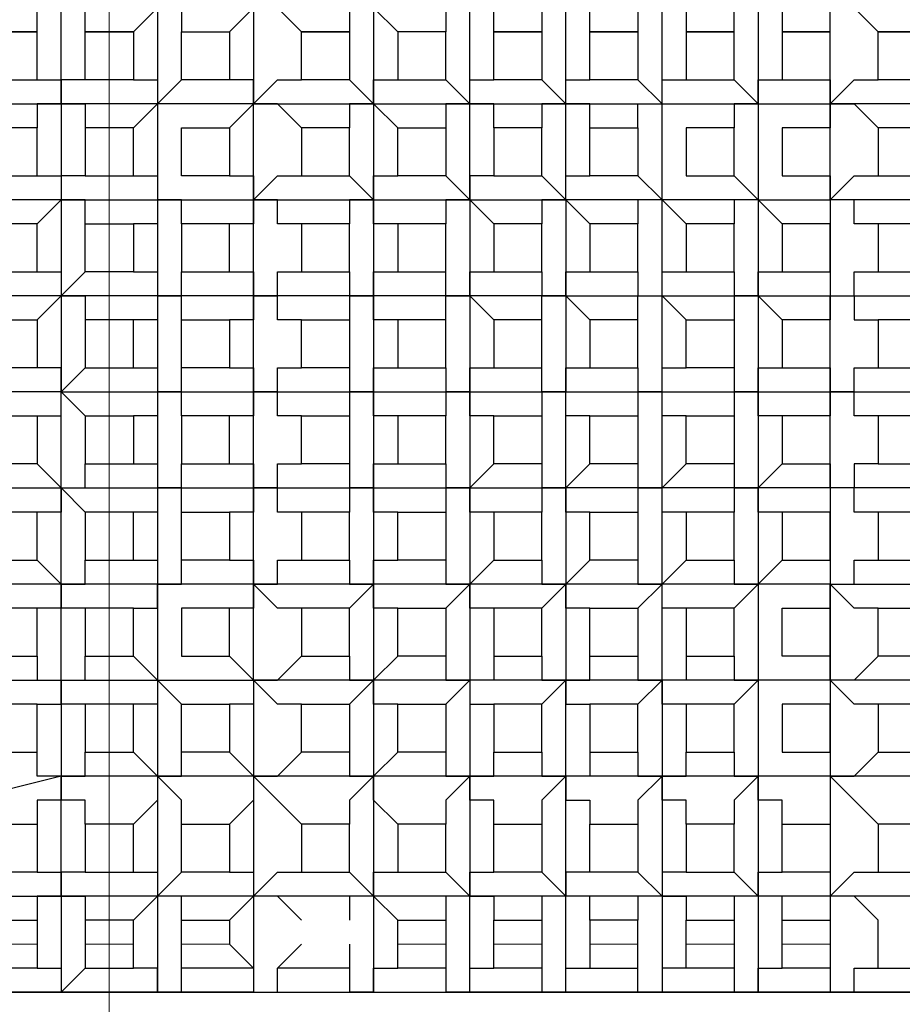
# Model space of a CAD drawing. Units: millimetres. Extents: x -54 to 938, y -64 to 940.
# Drawn here: x 177 to 182, y 353 to 359 of the extents above; entities that cross this region are included whole.
import ezdxf

# ---------------------------------------------------------------- set-up
doc = ezdxf.new("R2010")
doc.units = ezdxf.units.MM
doc.layers.add('PDF_Geometry', color=7, linetype='Continuous')
doc.styles.add('Text_Std', font='arial.ttf')
doc.dimstyles.new('Dim_Std', dxfattribs={"dimscale": 6, "dimtxt": 2, "dimasz": 2, "dimexe": 2, "dimexo": 2, "dimgap": 0.5, "dimtad": 1, "dimdec": 0, "dimzin": 0, "dimdsep": 46, "dimtxsty": 'Text_Std', "dimblk": 'ARCHTICK', "dimcen": 0.09, "dimclrd": 256, "dimclre": 256, "dimclrt": 256, "dimadec": 0, "dimazin": 0, "dimtfac": 1, "dimtdec": 0, "dimtmove": 2, "dimatfit": 3, "dimldrblk": 'CLOSEDBLANK', "dimfxl": 1, "dimtolj": 1, "dimtzin": 0, "dimlwd": -1, "dimlwe": -1, "dimarcsym": 1})

# ---------------------------------------------------------------- blocks, each defined once
blk = doc.blocks.new('_ArchTick')
at = {"color": 0, "linetype": 'ByBlock', "const_width": 0.15}
blk.add_lwpolyline([(-0.5, -0.5), (0.5, 0.5)], dxfattribs=at)
blk = doc.blocks.new('*D10')
at = {"transparency": 16777216}
for p, q in [((165.1723, 933.2357), (-49.1477, 933.2357)), ((-37.1477, 5.0917), (-37.1477, 933.2357)), ((131.1807, 5.0917), (-49.1477, 5.0917))]:
    blk.add_line(p, q, dxfattribs=at)
at = {"layer": 'Defpoints', "color": 0, "transparency": 16777216}
for p in [(-37.1477, 933.2357), (177.1723, 933.2357), (143.1807, 5.0917)]:
    blk.add_point(p, dxfattribs=at)
at = {"transparency": 16777216, "xscale": 12, "yscale": 12, "zscale": 12}
for p, rotation in [((-37.1477, 933.2357), 90), ((-37.1477, 5.0917), 270)]:
    blk.add_blockref('_ArchTick', p, dxfattribs=dict(at, rotation=rotation))
at = {"transparency": 16777216, "insert": (-46.2746, 469.1637), "char_height": 12, "attachment_point": 5, "rotation": 90, "style": 'Text_Std'}
blk.add_mtext('\\A1;928', dxfattribs=at)
blk = doc.blocks.new('_ClosedBlank')
at = {"color": 0, "linetype": 'ByBlock', "lineweight": -2}
for p, q in [((-1, 0.16667), (0, 0)), ((-1, 0.16667), (-1, -0.16667)), ((0, 0), (-1, -0.16667))]:
    blk.add_line(p, q, dxfattribs=at)

msp = doc.modelspace()

# ---------------------------------------------------------------- linework, layer by layer
at = {"layer": 'PDF_Geometry', "lineweight": 15}
msp.add_lwpolyline([(177.1723, 58.0955), (177.1723, 934.8201)], dxfattribs=at)
at = {"layer": 'PDF_Geometry', "lineweight": 25}
for points in [[(178.9007, 361.4275), (178.7567, 361.4275), (178.7567, 361.5716), (178.0365, 361.5716), (178.0365, 362.1477), (177.4604, 362.1477), (177.4604, 361.5716), (177.4604, 360.9954), (177.4604, 360.4193), (177.4604, 359.8432), (177.4604, 359.2671), (177.4604, 358.5469), (177.4604, 357.9708), (177.4604, 357.3946), (177.4604, 356.8185), (177.4604, 356.2424), (177.4604, 355.6662), (177.4604, 355.0901), (177.4604, 354.514), (177.4604, 353.7938), (176.8843, 353.7938), (176.7402, 353.7938), (176.7402, 353.6498)], [(177.0283, 358.6909), (176.8843, 358.6909), (176.8843, 358.5469), (176.8843, 359.2671), (177.4604, 359.2671), (177.6044, 359.123), (177.6044, 358.979), (177.8925, 358.979), (178.0365, 359.123), (178.0365, 359.2671), (178.0365, 359.8432), (178.0365, 360.4193), (178.0365, 360.9954), (177.4604, 360.9954), (176.8843, 360.9954), (176.7402, 361.1395)], [(182.3575, 359.4111), (182.2135, 359.2671), (182.0694, 359.2671), (182.0694, 358.5469), (181.4933, 358.5469), (181.4933, 359.2671), (181.4933, 359.8432), (181.4933, 360.4193), (181.4933, 360.9954), (182.0694, 360.9954), (182.6456, 360.9954), (183.0777, 360.9954), (183.0777, 360.4193), (183.0777, 359.8432), (183.0777, 359.2671), (183.0777, 359.4111), (183.0777, 359.6991), (182.7896, 359.6991), (182.7896, 359.4111), (183.0777, 359.4111)], [(179.4768, 357.8267), (179.3328, 357.9708), (179.3328, 358.5469), (179.3328, 359.2671), (179.3328, 359.8432), (179.3328, 360.4193), (178.7567, 360.4193), (178.0365, 360.4193), (177.4604, 360.4193), (176.8843, 360.4193), (176.8843, 360.2753), (177.0283, 360.2753)], [(177.6044, 359.6991), (177.8925, 359.6991), (177.8925, 359.4111), (178.0365, 359.2671), (178.0365, 358.5469), (178.7567, 358.5469), (179.3328, 358.5469), (179.9089, 358.5469), (179.7649, 358.5469), (179.7649, 358.4029), (179.4768, 358.4029), (179.4768, 358.1148), (179.7649, 358.1148), (179.7649, 358.4029)], [(176.1641, 358.4029), (176.1641, 358.5469), (176.3081, 358.5469), (176.3081, 358.6909), (176.1641, 358.6909), (176.1641, 358.979), (175.876, 358.979), (176.1641, 358.979), (176.1641, 359.123), (176.3081, 359.123), (176.3081, 359.2671), (176.3081, 359.123), (176.4522, 359.123), (176.4522, 358.979), (176.4522, 358.6909), (176.7402, 358.6909), (176.7402, 358.979), (176.4522, 358.979), (176.7402, 358.979), (176.7402, 359.123), (176.8843, 359.123), (176.8843, 359.2671), (177.0283, 359.2671), (177.0283, 359.4111)], [(177.6044, 359.4111), (177.6044, 359.2671), (177.4604, 359.2671), (178.0365, 359.2671), (178.7567, 359.123), (178.7567, 358.5469), (178.7567, 357.9708), (178.7567, 357.3946), (178.7567, 356.8185), (178.7567, 356.2424), (178.7567, 355.6662), (178.0365, 355.6662), (177.4604, 355.6662), (176.8843, 355.6662), (176.8843, 355.5222), (176.7402, 355.5222)], [(177.3164, 359.4111), (177.4604, 359.2671), (177.4604, 359.123), (177.3164, 358.979), (177.3164, 358.6909), (177.0283, 358.6909), (177.0283, 358.979), (177.0283, 359.123), (176.8843, 359.123), (176.8843, 359.2671), (176.7402, 359.2671), (176.7402, 359.4111)], [(177.0283, 357.8267), (177.3164, 357.8267), (177.3164, 357.5387), (177.0283, 357.5387), (177.0283, 357.8267), (177.0283, 357.9708), (176.8843, 357.9708), (177.4604, 357.9708), (178.0365, 357.9708), (178.7567, 357.9708), (179.3328, 357.9708), (179.9089, 357.9708), (179.9089, 358.5469), (179.9089, 359.2671), (180.053, 359.2671), (180.053, 359.4111)], [(178.6127, 359.4111), (178.6127, 359.2671), (178.7567, 359.123), (178.6127, 359.123), (178.6127, 358.979), (178.6127, 358.6909), (178.3246, 358.6909), (178.3246, 358.979), (178.1806, 359.123), (178.0365, 359.2671), (178.1806, 359.2671), (178.3246, 359.4111)], [(182.5015, 359.4111), (182.6456, 359.2671), (182.6456, 359.123), (182.5015, 358.979), (182.5015, 358.6909), (182.3575, 358.6909), (182.3575, 358.979), (182.5015, 358.979), (182.3575, 358.979), (182.2135, 359.123), (182.0694, 359.2671), (182.0694, 359.123), (182.0694, 358.979), (181.7814, 358.979), (182.0694, 358.979), (182.0694, 358.6909), (181.7814, 358.6909), (181.7814, 358.979), (181.6373, 359.123), (181.4933, 359.2671), (181.6373, 359.2671), (181.7814, 359.4111)], [(181.0612, 359.2671), (181.0612, 358.5469), (181.0612, 357.9708), (181.0612, 357.3946), (181.0612, 356.8185), (181.0612, 356.2424), (181.0612, 355.6662), (181.0612, 355.0901), (180.4851, 355.0901), (179.9089, 355.0901), (179.3328, 355.0901), (178.7567, 355.0901), (178.0365, 355.0901), (178.0365, 355.6662), (178.0365, 356.2424), (178.7567, 356.2424), (178.6127, 356.2424), (178.6127, 356.0983)], [(179.1888, 359.123), (179.1888, 358.979), (178.9007, 358.979), (178.9007, 358.6909), (179.1888, 358.6909), (179.1888, 358.979), (178.9007, 358.979), (178.7567, 359.123)], [(179.7649, 359.123), (179.7649, 358.979), (179.4768, 358.979), (179.4768, 359.123)], [(180.341, 359.123), (180.341, 358.979), (180.341, 358.6909), (180.053, 358.6909), (180.053, 358.979), (180.341, 358.979), (180.053, 358.979), (180.053, 359.123)], [(180.6291, 356.0983), (180.6291, 355.8103), (180.9172, 355.8103), (180.9172, 356.0983), (180.6291, 356.0983), (180.4851, 356.0983), (180.4851, 356.2424), (180.4851, 356.8185), (180.4851, 357.3946), (180.4851, 357.9708), (180.4851, 358.5469), (180.4851, 359.123)], [(180.6291, 359.123), (180.6291, 358.979), (180.9172, 358.979), (180.9172, 359.123)], [(181.2052, 359.123), (181.2052, 358.979), (181.4933, 358.979), (181.4933, 359.123)], [(176.7402, 358.6909), (176.8843, 358.6909), (176.8843, 358.5469), (176.7402, 358.5469), (176.7402, 358.4029)], [(177.3164, 358.4029), (177.4604, 358.5469), (177.6044, 358.6909)], [(177.3164, 358.6909), (177.4604, 358.6909), (177.4604, 358.5469)], [(178.3246, 358.4029), (178.1806, 358.5469), (178.0365, 358.5469), (178.0365, 358.6909), (177.8925, 358.6909)], [(177.8925, 358.4029), (178.0365, 358.5469), (178.1806, 358.6909), (178.3246, 358.6909)], [(178.6127, 358.6909), (178.7567, 358.5469), (178.6127, 358.5469), (178.6127, 358.4029)], [(178.9007, 358.4029), (178.7567, 358.5469), (178.7567, 358.6909), (178.9007, 358.6909)], [(179.1888, 358.6909), (179.3328, 358.5469), (179.1888, 358.5469), (179.1888, 358.4029)], [(179.4768, 358.4029), (179.4768, 358.5469), (179.3328, 358.5469), (179.3328, 358.6909), (179.4768, 358.6909)], [(179.7649, 358.6909), (179.9089, 358.5469), (179.9089, 358.6909), (180.053, 358.6909)], [(180.341, 358.4029), (180.341, 358.5469), (180.4851, 358.5469), (180.4851, 358.6909), (180.6291, 358.6909)], [(180.341, 358.6909), (180.4851, 358.5469)], [(180.9172, 358.6909), (181.0612, 358.5469), (181.0612, 358.6909), (181.2052, 358.6909)], [(181.2052, 357.8267), (181.0612, 357.9708), (181.4933, 357.9708), (181.4933, 358.5469), (181.6373, 358.6909), (181.7814, 358.6909)], [(181.4933, 358.6909), (181.4933, 358.5469), (181.4933, 358.4029)], [(177.0283, 356.9625), (176.8843, 356.8185), (177.0283, 356.6745), (177.3164, 356.6745), (177.3164, 356.3864), (177.4604, 356.3864), (177.4604, 356.2424), (178.0365, 356.2424), (178.0365, 356.8185), (178.0365, 357.3946), (178.0365, 357.9708), (178.0365, 358.5469), (177.4604, 358.5469), (176.8843, 358.5469), (177.0283, 358.5469), (177.0283, 358.4029), (177.0283, 358.1148), (176.8843, 358.1148), (176.8843, 357.9708), (176.8843, 357.3946), (176.8843, 356.8185), (176.3081, 356.8185)], [(176.7402, 357.2506), (176.7402, 356.9625), (176.4522, 356.9625), (176.4522, 357.2506), (176.7402, 357.2506), (176.8843, 357.3946), (176.3081, 357.3946), (176.3081, 357.9708), (176.3081, 358.5469), (176.8843, 358.5469), (176.8843, 357.9708), (176.3081, 357.9708), (176.3081, 358.1148), (176.4522, 358.1148)], [(180.053, 358.4029), (180.053, 358.5469), (179.9089, 358.5469), (180.4851, 358.5469), (181.0612, 358.5469), (181.4933, 358.5469), (181.6373, 358.5469), (181.7814, 358.4029), (181.7814, 358.1148), (182.0694, 358.1148), (182.0694, 358.4029), (181.7814, 358.4029)], [(181.0612, 358.5469), (180.9172, 358.5469), (180.9172, 358.4029)], [(183.7978, 358.4029), (183.7978, 358.5469), (183.6538, 358.5469), (183.0777, 358.5469), (182.6456, 358.5469), (182.0694, 358.5469), (182.0694, 357.9708), (181.4933, 357.9708), (181.4933, 357.3946), (182.0694, 357.3946), (182.6456, 357.3946), (182.6456, 356.8185), (183.0777, 356.8185), (183.6538, 356.8185), (183.7978, 356.9625)], [(177.0283, 358.1148), (177.3164, 358.1148), (177.3164, 358.4029), (177.0283, 358.4029)], [(176.7402, 358.1148), (176.8843, 358.1148), (176.8843, 357.9708), (176.7402, 357.8267)], [(177.3164, 358.1148), (177.4604, 358.1148), (177.4604, 357.9708)], [(177.8925, 358.1148), (178.0365, 358.1148), (178.0365, 357.9708), (178.0365, 357.8267), (177.8925, 357.8267)], [(178.3246, 357.8267), (178.1806, 357.8267), (178.1806, 357.9708), (178.0365, 357.9708), (178.1806, 358.1148), (178.3246, 358.1148)], [(178.6127, 358.1148), (178.7567, 357.9708), (178.6127, 357.9708), (178.6127, 357.8267)], [(178.9007, 357.8267), (178.7567, 357.8267), (178.7567, 357.9708), (178.7567, 358.1148), (178.9007, 358.1148)], [(179.1888, 358.1148), (179.3328, 357.9708), (179.1888, 357.9708), (179.1888, 357.8267)], [(179.4768, 358.1148), (179.3328, 358.1148), (179.3328, 357.9708), (179.3328, 357.3946), (179.3328, 356.8185), (179.3328, 356.2424), (179.3328, 355.6662), (179.3328, 355.0901), (179.3328, 354.9461), (179.4768, 354.9461), (179.4768, 354.658), (179.7649, 354.658), (179.7649, 354.9461), (179.4768, 354.9461)], [(179.7649, 358.1148), (179.9089, 357.9708), (179.7649, 357.9708), (179.7649, 357.8267)], [(180.9172, 358.1148), (181.0612, 357.9708), (180.4851, 357.9708), (179.9089, 357.9708), (179.9089, 357.3946), (179.9089, 356.8185), (179.9089, 356.9625), (180.053, 356.9625), (180.341, 356.9625), (180.341, 356.8185), (180.4851, 356.8185), (181.0612, 356.8185), (181.4933, 356.8185), (181.4933, 357.3946), (181.6373, 357.3946), (181.6373, 357.2506), (181.7814, 357.2506)], [(180.053, 357.8267), (179.9089, 357.9708), (179.9089, 358.1148), (180.053, 358.1148)], [(180.341, 358.1148), (180.4851, 357.9708), (180.341, 357.9708), (180.341, 357.8267)], [(181.7814, 357.8267), (181.6373, 357.8267), (181.6373, 357.9708), (181.4933, 357.9708), (181.6373, 358.1148), (181.7814, 358.1148)], [(181.4933, 358.1148), (181.4933, 357.9708), (181.4933, 357.8267)], [(177.6044, 357.8267), (177.6044, 357.9708), (177.4604, 357.9708), (177.4604, 357.8267), (177.3164, 357.8267)], [(180.6291, 357.8267), (180.4851, 357.9708)], [(181.0612, 357.9708), (180.9172, 357.9708), (180.9172, 357.8267)], [(181.7814, 356.3864), (181.6373, 356.3864), (181.6373, 356.2424), (181.4933, 356.2424), (181.4933, 356.8185), (182.0694, 356.8185), (182.0694, 357.3946), (182.0694, 357.9708), (182.6456, 357.9708), (182.6456, 357.3946), (182.7896, 357.3946), (182.7896, 357.2506)], [(179.7649, 357.5387), (179.7649, 357.8267), (179.4768, 357.8267), (179.4768, 357.5387), (179.7649, 357.5387), (179.7649, 357.3946), (179.9089, 357.3946), (180.4851, 357.3946), (181.0612, 357.3946), (181.4933, 357.3946), (181.6373, 357.3946), (181.6373, 357.5387), (181.7814, 357.5387)], [(176.4522, 354.9461), (176.3081, 354.9461), (176.3081, 355.0901), (176.8843, 355.0901), (176.8843, 355.6662), (176.3081, 355.6662), (176.3081, 356.2424), (176.3081, 356.8185), (176.3081, 357.3946), (176.4522, 357.5387)], [(176.7402, 357.5387), (176.8843, 357.5387), (176.8843, 357.3946), (177.0283, 357.5387)], [(177.3164, 357.5387), (177.4604, 357.5387), (177.4604, 357.3946), (177.4604, 357.2506), (177.3164, 357.2506)], [(177.6044, 357.2506), (177.6044, 357.3946), (177.4604, 357.3946), (177.6044, 357.3946), (177.6044, 357.5387)], [(177.8925, 357.5387), (178.0365, 357.5387), (178.0365, 357.3946), (178.0365, 357.2506), (177.8925, 357.2506)], [(178.3246, 357.2506), (178.1806, 357.2506), (178.1806, 357.3946), (178.0365, 357.3946), (178.1806, 357.3946), (178.1806, 357.5387), (178.3246, 357.5387)], [(178.6127, 357.5387), (178.6127, 357.3946), (178.7567, 357.3946), (178.6127, 357.3946), (178.6127, 357.2506)], [(178.9007, 357.2506), (178.7567, 357.2506), (178.7567, 357.3946), (178.7567, 357.5387), (178.9007, 357.5387)], [(179.4768, 357.2506), (179.3328, 357.3946), (179.1888, 357.3946), (179.1888, 357.5387)], [(179.1888, 357.2506), (179.1888, 357.3946), (179.3328, 357.3946), (179.3328, 357.5387), (179.4768, 357.5387)], [(180.053, 357.2506), (179.9089, 357.3946), (179.9089, 357.5387), (180.053, 357.5387)], [(180.341, 357.2506), (180.341, 357.3946), (180.4851, 357.3946), (180.4851, 357.5387), (180.6291, 357.5387)], [(180.341, 357.5387), (180.341, 357.3946), (180.4851, 357.3946), (180.6291, 357.2506)], [(180.9172, 357.5387), (180.9172, 357.3946), (181.0612, 357.3946), (180.9172, 357.3946), (180.9172, 357.2506)], [(181.2052, 357.2506), (181.0612, 357.3946), (181.0612, 357.5387), (181.2052, 357.5387)], [(181.4933, 357.5387), (181.4933, 357.3946), (181.4933, 357.2506)], [(178.6127, 356.3864), (178.6127, 356.2424), (178.7567, 356.2424), (179.3328, 356.2424), (179.9089, 356.2424), (179.9089, 356.8185), (179.7649, 356.8185), (179.7649, 356.9625), (179.7649, 357.2506), (179.7649, 357.3946), (179.9089, 357.3946), (179.3328, 357.3946), (178.7567, 357.3946), (178.0365, 357.3946), (177.4604, 357.3946), (176.8843, 357.3946), (177.0283, 357.3946), (177.0283, 357.2506)], [(179.7649, 357.2506), (179.4768, 357.2506), (179.4768, 356.9625), (179.7649, 356.9625)], [(180.341, 356.9625), (180.341, 357.2506), (180.053, 357.2506), (180.053, 356.9625)], [(176.4522, 356.3864), (176.4522, 356.2424), (176.3081, 356.2424), (176.8843, 356.2424), (176.8843, 356.8185), (176.8843, 356.9625), (176.7402, 356.9625)], [(176.7402, 356.6745), (176.8843, 356.6745), (176.8843, 356.8185), (177.4604, 356.8185), (178.0365, 356.8185), (178.7567, 356.8185), (179.3328, 356.8185), (179.9089, 356.8185), (180.4851, 356.8185), (180.4851, 356.9625), (180.6291, 356.9625)], [(177.3164, 356.9625), (177.4604, 356.9625), (177.4604, 356.8185), (177.4604, 356.6745), (177.3164, 356.6745)], [(177.6044, 356.6745), (177.6044, 356.8185), (177.4604, 356.8185), (177.6044, 356.8185), (177.6044, 356.9625)], [(177.8925, 356.9625), (178.0365, 356.9625), (178.0365, 356.8185), (178.1806, 356.8185), (178.1806, 356.9625), (178.3246, 356.9625)], [(178.6127, 356.9625), (178.6127, 356.8185), (178.7567, 356.8185), (178.7567, 356.9625), (178.9007, 356.9625)], [(179.1888, 356.9625), (179.1888, 356.8185), (179.3328, 356.8185), (179.1888, 356.8185), (179.1888, 356.6745)], [(179.4768, 356.6745), (179.3328, 356.6745), (179.3328, 356.8185), (179.3328, 356.9625), (179.4768, 356.9625)], [(180.9172, 356.9625), (180.9172, 356.8185), (181.0612, 356.8185), (180.9172, 356.8185), (180.9172, 356.6745)], [(181.2052, 356.6745), (181.0612, 356.6745), (181.0612, 356.8185), (181.0612, 356.9625), (181.2052, 356.9625)], [(181.4933, 356.9625), (181.4933, 356.8185), (181.6373, 356.8185), (181.6373, 356.9625), (181.7814, 356.9625)], [(178.3246, 356.6745), (178.1806, 356.6745), (178.1806, 356.8185), (178.0365, 356.8185), (178.0365, 356.6745), (177.8925, 356.6745)], [(178.9007, 356.6745), (178.7567, 356.6745), (178.7567, 356.8185), (178.6127, 356.8185), (178.6127, 356.6745)], [(180.053, 356.6745), (179.9089, 356.6745), (179.9089, 356.8185), (179.7649, 356.8185), (179.7649, 356.6745)], [(180.6291, 356.6745), (180.4851, 356.6745), (180.4851, 356.8185), (180.341, 356.8185), (180.341, 356.6745)], [(181.7814, 356.6745), (181.6373, 356.6745), (181.6373, 356.8185), (181.4933, 356.8185), (181.4933, 356.6745)], [(177.0283, 356.6745), (177.0283, 356.3864), (177.3164, 356.3864)], [(176.7402, 356.3864), (176.8843, 356.2424), (176.8843, 356.0983), (176.7402, 356.0983)], [(177.0283, 356.0983), (176.8843, 356.2424), (177.0283, 356.2424), (177.0283, 356.3864)], [(177.4604, 356.2424), (177.6044, 356.2424), (177.6044, 356.3864)], [(177.8925, 356.3864), (178.0365, 356.3864), (178.0365, 356.2424), (178.0365, 356.0983), (177.8925, 356.0983)], [(178.3246, 356.0983), (178.1806, 356.0983), (178.1806, 356.2424), (178.0365, 356.2424), (178.1806, 356.2424), (178.1806, 356.3864), (178.3246, 356.3864)], [(178.9007, 356.0983), (178.7567, 356.0983), (178.7567, 356.2424), (178.7567, 356.3864), (178.9007, 356.3864)], [(179.1888, 356.3864), (179.1888, 356.2424), (179.3328, 356.2424), (179.1888, 356.2424), (179.1888, 356.0983)], [(179.4768, 356.0983), (179.3328, 356.0983), (179.3328, 356.2424), (179.4768, 356.3864)], [(179.7649, 356.3864), (179.7649, 356.2424), (179.9089, 356.2424), (180.053, 356.3864)], [(182.0694, 356.3864), (182.0694, 356.2424), (181.4933, 356.2424), (181.4933, 355.6662), (181.0612, 355.6662), (180.4851, 355.6662), (180.4851, 356.2424), (180.341, 356.2424), (180.341, 356.0983)], [(180.341, 356.3864), (180.341, 356.2424), (180.4851, 356.2424), (180.6291, 356.3864)], [(180.9172, 356.3864), (180.9172, 356.2424), (181.0612, 356.2424), (181.2052, 356.3864)], [(181.4933, 356.3864), (181.4933, 356.2424), (181.4933, 356.0983)], [(176.7402, 355.8103), (176.8843, 355.6662), (176.8843, 356.2424), (177.4604, 356.2424), (177.4604, 356.0983), (177.3164, 356.0983)], [(177.6044, 356.0983), (177.6044, 356.2424), (177.4604, 356.2424)], [(180.053, 356.0983), (179.9089, 356.0983), (179.9089, 356.2424), (179.7649, 356.2424), (179.7649, 356.0983)], [(181.7814, 356.0983), (181.6373, 356.0983), (181.6373, 356.2424), (181.4933, 356.2424), (181.0612, 356.2424), (180.4851, 356.2424), (179.9089, 356.2424), (179.9089, 355.6662), (179.9089, 355.0901), (180.053, 355.0901), (180.053, 355.2341), (180.341, 355.2341), (180.341, 355.0901), (180.4851, 355.0901), (180.4851, 354.514), (180.4851, 353.7938), (180.4851, 353.2177), (180.341, 353.2177)], [(181.2052, 356.0983), (181.0612, 356.0983), (181.0612, 356.2424), (180.9172, 356.2424), (180.9172, 356.0983)], [(182.3575, 356.0983), (182.2135, 356.0983), (182.2135, 356.2424), (182.0694, 356.2424), (182.6456, 356.2424), (182.6456, 355.6662), (182.6456, 355.0901), (182.0694, 355.0901), (182.0694, 354.514), (182.0694, 353.7938), (181.4933, 353.7938), (181.4933, 353.2177), (181.6373, 353.2177), (182.0694, 353.2177), (181.4933, 353.2177), (181.6373, 353.2177), (181.6373, 353.3617), (181.7814, 353.3617), (181.7814, 353.5058), (181.7814, 353.6498), (181.6373, 353.7938), (181.4933, 353.7938), (181.4933, 353.6498)], [(176.7402, 355.2341), (176.7402, 355.0901), (176.8843, 355.0901), (176.8843, 354.514), (176.3081, 354.37), (176.3081, 355.0901), (176.3081, 355.6662), (176.1641, 355.6662), (176.1641, 355.8103)], [(177.0283, 355.5222), (176.8843, 355.5222), (176.8843, 355.6662), (177.0283, 355.6662), (177.0283, 355.8103)], [(177.3164, 355.5222), (177.4604, 355.5222), (177.4604, 355.6662), (177.6044, 355.6662), (177.6044, 355.8103)], [(177.3164, 355.8103), (177.4604, 355.8103), (177.4604, 355.6662)], [(177.8925, 355.8103), (178.0365, 355.8103), (178.0365, 355.6662), (178.0365, 355.5222), (177.8925, 355.5222)], [(178.0365, 355.6662), (178.1806, 355.6662), (178.1806, 355.8103), (178.3246, 355.8103)], [(178.6127, 355.8103), (178.6127, 355.6662), (178.7567, 355.6662), (178.6127, 355.5222)], [(178.9007, 355.5222), (178.7567, 355.5222), (178.7567, 355.6662), (178.7567, 355.8103), (178.9007, 355.8103)], [(179.1888, 355.8103), (179.1888, 355.6662), (179.3328, 355.6662), (179.4768, 355.8103)], [(179.7649, 355.8103), (179.7649, 355.6662), (179.9089, 355.6662), (179.7649, 355.5222)], [(180.053, 355.5222), (179.9089, 355.5222), (179.9089, 355.6662), (180.053, 355.8103)], [(180.341, 355.8103), (180.341, 355.6662), (180.4851, 355.6662), (180.341, 355.5222)], [(180.6291, 355.5222), (180.4851, 355.5222), (180.4851, 355.6662), (180.6291, 355.8103)], [(180.9172, 355.8103), (180.9172, 355.6662), (181.0612, 355.6662), (180.9172, 355.5222)], [(181.0612, 355.6662), (181.2052, 355.8103)], [(181.4933, 355.8103), (181.4933, 355.6662), (181.6373, 355.6662), (181.6373, 355.8103), (181.7814, 355.8103)], [(178.3246, 355.5222), (178.1806, 355.5222), (178.0365, 355.6662)], [(180.6291, 354.9461), (180.4851, 354.9461), (180.4851, 355.0901), (180.4851, 355.6662), (179.9089, 355.6662), (179.3328, 355.6662), (178.7567, 355.6662), (178.7567, 355.0901), (178.7567, 354.514), (178.7567, 353.7938), (178.7567, 353.2177), (179.1888, 353.2177), (179.3328, 353.2177), (179.3328, 353.7938), (179.3328, 353.9379), (179.4768, 353.9379)], [(179.4768, 355.5222), (179.3328, 355.5222), (179.3328, 355.6662), (179.1888, 355.5222)], [(181.7814, 355.5222), (181.6373, 355.5222), (181.4933, 355.6662), (181.4933, 355.5222)], [(180.053, 355.2341), (180.053, 355.5222), (180.341, 355.5222), (180.341, 355.2341)], [(177.0283, 354.9461), (176.8843, 354.9461), (176.8843, 355.0901), (177.0283, 355.0901), (177.0283, 355.2341)], [(177.6044, 354.9461), (177.4604, 355.0901), (177.3164, 355.2341)], [(177.8925, 355.2341), (178.0365, 355.0901), (178.1806, 355.0901), (178.3246, 355.2341)], [(178.6127, 355.2341), (178.6127, 355.0901), (178.7567, 355.0901), (178.9007, 355.2341)], [(179.1888, 355.2341), (179.1888, 355.0901), (179.3328, 355.0901)], [(179.4768, 355.2341), (179.4768, 355.0901), (179.3328, 355.0901), (179.3328, 354.514), (179.3328, 353.7938), (179.4768, 353.7938), (179.4768, 353.6498)], [(179.7649, 355.2341), (179.7649, 355.0901), (179.9089, 355.0901), (179.7649, 354.9461)], [(180.6291, 355.2341), (180.6291, 355.0901), (180.4851, 355.0901), (180.341, 354.9461)], [(181.7814, 355.2341), (181.6373, 355.0901), (181.4933, 355.0901), (181.4933, 354.514), (181.4933, 353.7938), (181.0612, 353.7938), (181.0612, 353.2177), (180.9172, 353.2177), (180.4851, 353.2177), (181.0612, 353.2177), (181.4933, 353.2177), (181.0612, 353.2177), (180.9172, 353.2177)], [(180.9172, 355.2341), (180.9172, 355.0901), (181.0612, 355.0901), (180.9172, 354.9461)], [(181.4933, 355.2341), (181.4933, 355.0901), (181.4933, 354.9461)], [(176.7402, 354.9461), (176.8843, 354.9461), (176.8843, 355.0901), (177.4604, 355.0901), (178.0365, 355.0901), (178.0365, 354.514), (178.0365, 353.7938), (178.0365, 353.2177), (178.7567, 353.2177), (178.7567, 353.3617), (178.9007, 353.3617)], [(181.7814, 354.9461), (181.7814, 354.658), (182.0694, 354.658), (182.0694, 354.9461), (181.7814, 354.9461), (181.6373, 354.9461), (181.4933, 355.0901), (181.0612, 355.0901), (181.0612, 354.514), (181.0612, 353.7938), (180.4851, 353.7938), (179.9089, 353.7938), (179.3328, 353.7938), (178.7567, 353.7938), (178.0365, 353.7938), (177.4604, 353.7938), (177.4604, 353.2177), (177.6044, 353.2177), (177.4604, 353.2177), (177.4604, 353.3617), (177.3164, 353.3617)], [(177.4604, 355.0901), (177.4604, 354.9461), (177.3164, 354.9461)], [(178.3246, 354.9461), (178.1806, 354.9461), (178.0365, 355.0901), (178.0365, 354.9461), (177.8925, 354.9461)], [(178.9007, 354.9461), (178.7567, 354.9461), (178.7567, 355.0901), (178.6127, 354.9461)], [(179.3328, 355.0901), (179.1888, 354.9461)], [(179.7649, 353.3617), (179.7649, 353.2177), (179.9089, 353.2177), (179.9089, 353.7938), (179.9089, 354.514), (179.9089, 355.0901), (179.9089, 354.9461), (180.053, 354.9461)], [(175.588, 353.9379), (175.732, 353.9379), (175.732, 353.7938), (176.3081, 353.7938), (176.8843, 353.7938), (176.8843, 354.514), (176.7402, 354.514), (176.7402, 354.658)], [(177.0283, 354.2259), (177.0283, 354.37), (176.8843, 354.37), (176.8843, 354.514), (177.0283, 354.514), (177.0283, 354.658)], [(177.3164, 354.658), (177.4604, 354.514), (177.4604, 354.37), (177.3164, 354.2259)], [(177.6044, 354.2259), (177.6044, 354.37), (177.4604, 354.514), (177.6044, 354.514), (177.6044, 354.658)], [(177.8925, 354.658), (178.0365, 354.514), (178.0365, 354.37), (177.8925, 354.2259)], [(178.3246, 354.2259), (178.1806, 354.37), (178.0365, 354.514), (178.1806, 354.514), (178.3246, 354.658)], [(178.6127, 354.658), (178.6127, 354.514), (178.7567, 354.514), (178.6127, 354.37), (178.6127, 354.2259)], [(178.9007, 354.2259), (178.7567, 354.37), (178.7567, 354.514), (178.9007, 354.658)], [(179.1888, 354.658), (179.1888, 354.514), (179.3328, 354.514), (179.1888, 354.37), (179.1888, 354.2259)], [(179.4768, 354.2259), (179.4768, 354.37), (179.3328, 354.37), (179.3328, 354.514), (179.4768, 354.514), (179.4768, 354.658)], [(179.7649, 354.658), (179.7649, 354.514), (179.9089, 354.514), (179.9089, 354.37), (180.053, 354.37), (180.053, 354.2259)], [(180.053, 354.658), (180.053, 354.514), (179.9089, 354.514), (179.7649, 354.37), (179.7649, 354.2259)], [(180.341, 354.658), (180.341, 354.514), (180.4851, 354.514), (180.341, 354.37), (180.341, 354.2259)], [(180.6291, 354.2259), (180.6291, 354.37), (180.4851, 354.37), (180.4851, 354.514), (180.6291, 354.514), (180.6291, 354.658)], [(180.9172, 354.658), (180.9172, 354.514), (181.0612, 354.514)], [(181.4933, 354.658), (181.4933, 354.514), (181.6373, 354.514), (181.7814, 354.658)], [(177.0283, 353.9379), (176.8843, 353.9379), (176.8843, 353.7938), (176.8843, 353.2177), (176.3081, 353.2177), (176.3081, 353.7938), (176.3081, 354.37), (175.732, 354.514), (175.732, 353.7938), (175.588, 353.7938), (175.588, 353.6498)], [(181.7814, 354.2259), (181.6373, 354.37), (181.4933, 354.514), (181.0612, 354.514), (180.4851, 354.514), (179.9089, 354.514), (179.3328, 354.514), (178.7567, 354.514), (178.0365, 354.514), (177.4604, 354.514), (176.8843, 354.514), (176.8843, 354.37), (176.7402, 354.37), (176.7402, 354.2259), (176.7402, 353.9379), (176.4522, 353.9379), (176.4522, 354.2259), (176.7402, 354.2259)], [(181.2052, 354.2259), (181.2052, 354.37), (181.0612, 354.37), (181.0612, 354.514), (180.9172, 354.37), (180.9172, 354.2259)], [(183.7978, 354.2259), (183.7978, 354.37), (183.6538, 354.37), (183.6538, 354.514), (183.0777, 354.514), (182.6456, 354.514), (182.0694, 354.514), (181.4933, 354.514), (181.4933, 354.37), (181.4933, 354.2259)], [(176.7402, 353.9379), (176.8843, 353.9379), (176.8843, 353.7938), (177.0283, 353.7938), (177.0283, 353.6498), (177.0283, 353.5058), (177.0283, 353.3617), (177.3164, 353.3617), (177.3164, 353.5058), (177.3164, 353.6498), (177.0283, 353.6498)], [(177.3164, 353.9379), (177.4604, 353.9379), (177.4604, 353.7938), (177.3164, 353.6498)], [(177.6044, 353.6498), (177.6044, 353.7938), (177.4604, 353.7938), (177.6044, 353.9379)], [(177.8925, 353.9379), (178.0365, 353.9379), (178.0365, 353.7938), (177.8925, 353.6498)], [(178.3246, 353.6498), (178.1806, 353.7938), (178.0365, 353.7938), (178.1806, 353.9379), (178.3246, 353.9379)], [(178.6127, 353.9379), (178.7567, 353.7938), (178.6127, 353.7938), (178.6127, 353.6498)], [(178.9007, 353.6498), (178.7567, 353.7938), (178.7567, 353.9379), (178.9007, 353.9379)], [(179.1888, 353.9379), (179.3328, 353.7938), (179.1888, 353.7938), (179.1888, 353.6498)], [(180.053, 353.9379), (179.9089, 353.9379), (179.9089, 353.7938), (179.7649, 353.7938), (179.7649, 353.6498), (179.7649, 353.5058), (179.7649, 353.3617), (179.4768, 353.3617), (179.4768, 353.5058), (179.4768, 353.6498), (179.7649, 353.6498)], [(180.053, 353.6498), (180.053, 353.7938), (179.9089, 353.7938), (179.7649, 353.9379)], [(180.6291, 353.9379), (180.4851, 353.9379), (180.4851, 353.7938), (180.6291, 353.7938), (180.6291, 353.6498), (180.9172, 353.6498), (180.9172, 353.5058), (180.9172, 353.3617), (180.6291, 353.3617), (180.4851, 353.3617), (180.4851, 353.2177), (180.341, 353.2177), (180.341, 353.3617)], [(180.341, 353.9379), (180.4851, 353.7938), (180.341, 353.7938), (180.341, 353.6498)], [(180.9172, 353.9379), (181.0612, 353.7938), (181.0612, 353.9379), (181.2052, 353.9379)], [(181.4933, 353.9379), (181.4933, 353.7938), (181.6373, 353.9379), (181.7814, 353.9379)], [(181.2052, 353.6498), (181.2052, 353.7938), (181.0612, 353.7938), (180.9172, 353.7938), (180.9172, 353.6498)], [(176.7402, 353.3617), (176.4522, 353.3617), (176.4522, 353.5058), (176.4522, 353.6498), (176.7402, 353.6498), (176.7402, 353.5058), (176.7402, 353.3617), (176.8843, 353.3617), (176.8843, 353.2177), (177.0283, 353.3617)], [(180.6291, 353.3617), (180.6291, 353.5058), (180.6291, 353.6498)], [(178.6127, 353.5058), (178.6127, 353.3617), (178.1806, 353.3617), (178.3246, 353.5058)], [(181.7814, 353.3617), (182.0694, 353.3617), (182.0694, 353.5058)], [(175.588, 353.3617), (175.732, 353.2177), (176.3081, 353.2177), (176.8843, 353.2177)], [(177.6044, 353.2177), (178.0365, 353.2177), (177.4604, 353.2177), (176.8843, 353.2177), (177.4604, 353.2177), (177.6044, 353.2177), (177.6044, 353.3617)], [(178.0365, 353.3617), (178.0365, 353.2177), (178.1806, 353.2177), (178.1806, 353.3617)], [(178.1806, 353.2177), (178.6127, 353.2177), (178.7567, 353.2177), (179.3328, 353.2177), (179.7649, 353.2177), (179.9089, 353.2177), (179.9089, 353.3617), (180.053, 353.3617)], [(178.6127, 353.3617), (178.6127, 353.2177), (178.7567, 353.2177), (178.6127, 353.2177)], [(179.1888, 353.3617), (179.1888, 353.2177), (179.3328, 353.2177), (179.3328, 353.3617), (179.4768, 353.3617)], [(180.9172, 353.3617), (180.9172, 353.2177), (181.0612, 353.2177), (181.0612, 353.3617), (181.2052, 353.3617)], [(181.4933, 353.3617), (181.4933, 353.2177), (181.6373, 353.2177)], [(179.7649, 353.2177), (179.9089, 353.2177), (179.3328, 353.2177), (179.1888, 353.2177)]]:
    msp.add_lwpolyline(points, dxfattribs=at)
for points in [[(177.3164, 358.979), (177.1723, 358.979), (177.0283, 358.979), (177.1723, 358.979)], [(177.6044, 358.979), (177.8925, 358.979), (177.8925, 358.6909), (177.6044, 358.6909)], [(178.6127, 358.979), (178.3246, 358.979)], [(179.7649, 358.6909), (179.4768, 358.6909), (179.4768, 358.979), (179.7649, 358.979)], [(180.9172, 358.6909), (180.9172, 358.979), (180.6291, 358.979), (180.6291, 358.6909)], [(181.2052, 358.6909), (181.4933, 358.6909), (181.4933, 358.979), (181.2052, 358.979)], [(176.7402, 358.4029), (176.4522, 358.4029), (176.4522, 358.1148), (176.7402, 358.1148)], [(177.6044, 358.4029), (177.8925, 358.4029), (177.8925, 358.1148), (177.6044, 358.1148)], [(178.3246, 358.4029), (178.3246, 358.1148), (178.6127, 358.1148), (178.6127, 358.4029)], [(179.1888, 358.4029), (179.1888, 358.1148), (178.9007, 358.1148), (178.9007, 358.4029)], [(180.341, 358.4029), (180.341, 358.1148), (180.053, 358.1148), (180.053, 358.4029)], [(180.6291, 358.4029), (180.6291, 358.1148), (180.9172, 358.1148), (180.9172, 358.4029)], [(181.2052, 358.1148), (181.4933, 358.1148), (181.4933, 358.4029), (181.2052, 358.4029)], [(176.4522, 357.8267), (176.4522, 357.5387), (176.7402, 357.5387), (176.7402, 357.8267)], [(177.6044, 357.8267), (177.6044, 357.5387), (177.8925, 357.5387), (177.8925, 357.8267)], [(178.3246, 357.8267), (178.3246, 357.5387), (178.6127, 357.5387), (178.6127, 357.8267)], [(179.1888, 357.5387), (179.1888, 357.8267), (178.9007, 357.8267), (178.9007, 357.5387)], [(180.341, 357.5387), (180.341, 357.8267), (180.053, 357.8267), (180.053, 357.5387)], [(180.9172, 357.5387), (180.9172, 357.8267), (180.6291, 357.8267), (180.6291, 357.5387)], [(181.4933, 357.5387), (181.4933, 357.8267), (181.2052, 357.8267), (181.2052, 357.5387)], [(182.0694, 357.8267), (181.7814, 357.8267), (181.7814, 357.5387), (182.0694, 357.5387)], [(177.0283, 357.2506), (177.0283, 356.9625), (177.3164, 356.9625), (177.3164, 357.2506)], [(177.6044, 356.9625), (177.6044, 357.2506), (177.8925, 357.2506), (177.8925, 356.9625)], [(178.3246, 356.9625), (178.3246, 357.2506), (178.6127, 357.2506), (178.6127, 356.9625)], [(179.1888, 356.9625), (179.1888, 357.2506), (178.9007, 357.2506), (178.9007, 356.9625)], [(180.9172, 356.9625), (180.6291, 356.9625), (180.6291, 357.2506), (180.9172, 357.2506)], [(181.4933, 356.9625), (181.4933, 357.2506), (181.2052, 357.2506), (181.2052, 356.9625)], [(181.7814, 356.9625), (182.0694, 356.9625), (182.0694, 357.2506), (181.7814, 357.2506)], [(176.4522, 356.6745), (176.7402, 356.6745), (176.7402, 356.3864), (176.4522, 356.3864)], [(177.6044, 356.3864), (177.8925, 356.3864), (177.8925, 356.6745), (177.6044, 356.6745)], [(178.3246, 356.3864), (178.3246, 356.6745), (178.6127, 356.6745), (178.6127, 356.3864)], [(179.1888, 356.6745), (178.9007, 356.6745), (178.9007, 356.3864), (179.1888, 356.3864)], [(179.4768, 356.3864), (179.4768, 356.6745), (179.7649, 356.6745), (179.7649, 356.3864)], [(180.341, 356.6745), (180.341, 356.3864), (180.053, 356.3864), (180.053, 356.6745)], [(180.9172, 356.3864), (180.6291, 356.3864), (180.6291, 356.6745), (180.9172, 356.6745)], [(181.2052, 356.6745), (181.2052, 356.3864), (181.4933, 356.3864), (181.4933, 356.6745)], [(181.7814, 356.6745), (181.7814, 356.3864), (182.0694, 356.3864), (182.0694, 356.6745)], [(176.7402, 355.8103), (176.7402, 356.0983), (176.4522, 356.0983), (176.4522, 355.8103)], [(177.3164, 355.8103), (177.3164, 356.0983), (177.0283, 356.0983), (177.0283, 355.8103)], [(177.6044, 356.0983), (177.8925, 356.0983), (177.8925, 355.8103), (177.6044, 355.8103)], [(178.3246, 355.8103), (178.6127, 355.8103), (178.6127, 356.0983), (178.3246, 356.0983)], [(179.1888, 356.0983), (179.1888, 355.8103), (178.9007, 355.8103), (178.9007, 356.0983)], [(179.7649, 355.8103), (179.7649, 356.0983), (179.4768, 356.0983), (179.4768, 355.8103)], [(180.053, 356.0983), (180.341, 356.0983), (180.341, 355.8103), (180.053, 355.8103)], [(181.2052, 355.8103), (181.4933, 355.8103), (181.4933, 356.0983), (181.2052, 356.0983)], [(182.0694, 356.0983), (181.7814, 356.0983), (181.7814, 355.8103), (182.0694, 355.8103)], [(182.0694, 355.6662), (182.0694, 355.0901), (181.4933, 355.0901), (181.4933, 355.6662)], [(176.7402, 355.5222), (176.4522, 355.5222), (176.4522, 355.2341), (176.7402, 355.2341)], [(177.3164, 355.2341), (177.3164, 355.5222), (177.0283, 355.5222), (177.0283, 355.2341)], [(177.6044, 355.2341), (177.8925, 355.2341), (177.8925, 355.5222), (177.6044, 355.5222)], [(178.3246, 355.5222), (178.3246, 355.2341), (178.6127, 355.2341), (178.6127, 355.5222)], [(179.1888, 355.5222), (179.1888, 355.2341), (178.9007, 355.2341), (178.9007, 355.5222)], [(179.7649, 355.5222), (179.4768, 355.5222), (179.4768, 355.2341), (179.7649, 355.2341)], [(180.6291, 355.2341), (180.9172, 355.2341), (180.9172, 355.5222), (180.6291, 355.5222)], [(181.2052, 355.5222), (181.4933, 355.5222), (181.4933, 355.2341), (181.2052, 355.2341)], [(182.0694, 355.2341), (181.7814, 355.2341), (181.7814, 355.5222), (182.0694, 355.5222)], [(176.7402, 354.9461), (176.4522, 354.9461), (176.4522, 354.658), (176.7402, 354.658)], [(177.3164, 354.9461), (177.0283, 354.9461), (177.0283, 354.658), (177.3164, 354.658)], [(177.8925, 354.658), (177.6044, 354.658), (177.6044, 354.9461), (177.8925, 354.9461)], [(178.3246, 354.9461), (178.6127, 354.9461), (178.6127, 354.658), (178.3246, 354.658)], [(179.1888, 354.9461), (179.1888, 354.658), (178.9007, 354.658), (178.9007, 354.9461)], [(180.053, 354.658), (180.341, 354.658), (180.341, 354.9461), (180.053, 354.9461)], [(180.6291, 354.9461), (180.6291, 354.658), (180.9172, 354.658), (180.9172, 354.9461)], [(181.2052, 354.658), (181.4933, 354.658), (181.4933, 354.9461), (181.2052, 354.9461)], [(177.0283, 354.2259), (177.0283, 353.9379), (177.3164, 353.9379), (177.3164, 354.2259)], [(177.6044, 353.9379), (177.6044, 354.2259), (177.8925, 354.2259), (177.8925, 353.9379)], [(178.3246, 353.9379), (178.6127, 353.9379), (178.6127, 354.2259), (178.3246, 354.2259)], [(179.1888, 354.2259), (178.9007, 354.2259), (178.9007, 353.9379), (179.1888, 353.9379)], [(179.7649, 354.2259), (179.7649, 353.9379), (179.4768, 353.9379), (179.4768, 354.2259)], [(180.341, 354.2259), (180.341, 353.9379), (180.053, 353.9379), (180.053, 354.2259)], [(180.9172, 354.2259), (180.6291, 354.2259), (180.6291, 353.9379), (180.9172, 353.9379)], [(181.2052, 353.9379), (181.2052, 354.2259), (181.4933, 354.2259), (181.4933, 353.9379)], [(182.0694, 353.9379), (182.0694, 354.2259), (181.7814, 354.2259), (181.7814, 353.9379)], [(178.0365, 353.3617), (177.6044, 353.3617), (177.6044, 353.5058), (177.6044, 353.6498), (177.8925, 353.6498), (177.8925, 353.5058)], [(179.1888, 353.3617), (178.9007, 353.3617), (178.9007, 353.5058), (178.9007, 353.6498), (179.1888, 353.6498), (179.1888, 353.5058)], [(180.341, 353.3617), (180.341, 353.5058), (180.341, 353.6498), (180.053, 353.6498), (180.053, 353.5058), (180.053, 353.3617)], [(181.2052, 353.6498), (181.4933, 353.6498), (181.4933, 353.5058), (181.4933, 353.3617), (181.2052, 353.3617), (181.2052, 353.5058)], [(179.9089, 353.2177), (180.341, 353.2177), (180.4851, 353.2177)]]:
    msp.add_lwpolyline(points, close=True, dxfattribs=at)
at = {"layer": 'PDF_Geometry', "lineweight": 5}
for points in [[(176.4522, 353.5058), (176.7402, 353.5058)], [(177.3164, 353.5058), (177.0283, 353.5058)], [(177.8925, 353.5058), (177.6044, 353.5058)], [(178.9007, 353.5058), (179.1888, 353.5058)], [(179.4768, 353.5058), (179.7649, 353.5058)], [(180.341, 353.5058), (180.053, 353.5058)], [(180.6291, 353.5058), (180.9172, 353.5058)], [(181.2052, 353.5058), (181.4933, 353.5058)]]:
    msp.add_lwpolyline(points, dxfattribs=at)

# ---------------------------------------------------------------- dimensions: what is measured, and where the dimension line sits
dim = msp.add_linear_dim(base=(-37.1477, 933.2357), p1=(143.1807, 5.0917), p2=(177.1723, 933.2357), angle=90, dimstyle='Dim_Std')
dim.commit()
dim.dimension.update_dxf_attribs({"geometry": '*D10', "text_midpoint": (-46.2746, 469.1637)})

doc.saveas('drawing.dxf')
